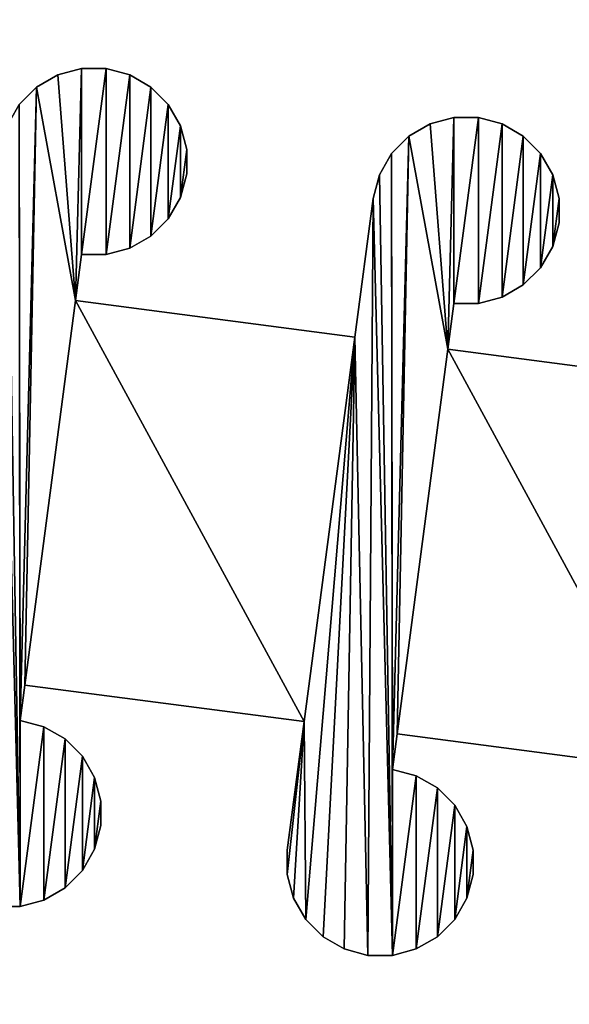
# Model space of a CAD drawing. Extents: x 0 to 187, y 0 to 177.
# Drawn here: x 27 to 45, y 49 to 80 of the extents above; entities that cross this region are included whole.
import ezdxf

# ---------------------------------------------------------------- set-up
doc = ezdxf.new("R2010")
doc.units = 0
doc.header["$LTSCALE"] = 25.4
doc.layers.get('0').update_dxf_attribs({"color": 13, "linetype": 'CONTINUOUS'})

# ---------------------------------------------------------------- blocks, each defined once
blk = doc.blocks.new('MASK_STRAP_3')
at = {"color": 0}
for p, q in [((29.122, 29.978), (29.122, 29.978, 2)), ((29.122, 29.978), (29.122, 29.978, 2)), ((29.905, 29.978), (29.905, 29.978, 2)), ((29.905, 29.978), (29.905, 29.978, 2)), ((28.366, 29.776), (28.366, 29.776, 2)), ((28.366, 29.776), (28.366, 29.776, 2)), ((30.662, 29.776), (30.662, 29.776, 2)), ((30.662, 29.776), (30.662, 29.776, 2)), ((27.687, 29.384), (27.687, 29.384, 2)), ((27.687, 29.384), (27.687, 29.384, 2)), ((31.34, 29.384), (31.34, 29.384, 2)), ((31.34, 29.384), (31.34, 29.384, 2)), ((31.894, 28.83), (31.894, 28.83, 2)), ((31.894, 28.83), (31.894, 28.83, 2)), ((41.019, 28.412), (41.019, 28.412, 2)), ((41.019, 28.412), (41.019, 28.412, 2)), ((41.803, 28.412), (41.803, 28.412, 2)), ((41.803, 28.412), (41.803, 28.412, 2)), ((32.285, 28.152), (32.285, 28.152, 2)), ((32.285, 28.152), (32.285, 28.152, 2)), ((40.263, 28.209), (40.263, 28.209, 2)), ((40.263, 28.209), (40.263, 28.209, 2)), ((42.559, 28.209), (42.559, 28.209, 2)), ((42.559, 28.209), (42.559, 28.209, 2)), ((39.585, 27.818), (39.585, 27.818, 2)), ((39.585, 27.818), (39.585, 27.818, 2)), ((43.237, 27.818), (43.237, 27.818, 2)), ((43.237, 27.818), (43.237, 27.818, 2)), ((32.488, 27.396), (32.488, 27.396, 2)), ((32.488, 27.396), (32.488, 27.396, 2)), ((39.031, 27.264), (39.031, 27.264, 2)), ((39.031, 27.264), (39.031, 27.264, 2)), ((43.791, 27.264), (43.791, 27.264, 2)), ((43.791, 27.264), (43.791, 27.264, 2)), ((32.488, 26.613), (32.488, 26.613, 2)), ((32.488, 26.613), (32.488, 26.613, 2)), ((38.639, 26.586), (38.639, 26.586, 2)), ((38.639, 26.586), (38.639, 26.586, 2)), ((44.183, 26.586), (44.183, 26.586, 2)), ((44.183, 26.586), (44.183, 26.586, 2)), ((32.285, 25.856), (32.285, 25.856, 2)), ((32.285, 25.856), (32.285, 25.856, 2)), ((38.437, 25.829), (38.437, 25.829, 2)), ((38.437, 25.829), (38.437, 25.829, 2)), ((44.385, 25.829), (44.385, 25.829, 2)), ((44.385, 25.829), (44.385, 25.829, 2)), ((31.894, 25.178), (31.894, 25.178, 2)), ((31.894, 25.178), (31.894, 25.178, 2)), ((44.385, 25.046), (44.385, 25.046, 2)), ((44.385, 25.046), (44.385, 25.046, 2)), ((31.34, 24.624), (31.34, 24.624, 2)), ((31.34, 24.624), (31.34, 24.624, 2)), ((44.183, 24.29), (44.183, 24.29, 2)), ((44.183, 24.29), (44.183, 24.29, 2)), ((29.122, 24.03), (29.122, 24.03, 2)), ((29.122, 24.03), (29.122, 24.03, 2)), ((29.905, 24.03), (29.905, 24.03, 2)), ((29.905, 24.03), (29.905, 24.03, 2)), ((30.662, 24.232), (30.662, 24.232, 2)), ((30.662, 24.232), (30.662, 24.232, 2)), ((43.791, 23.612), (43.791, 23.612, 2)), ((43.791, 23.612), (43.791, 23.612, 2)), ((43.237, 23.058), (43.237, 23.058, 2)), ((43.237, 23.058), (43.237, 23.058, 2)), ((28.929, 22.566, 2), (27.309, 10.261, 2)), ((28.929, 22.566, 2), (27.309, 10.261, 2)), ((28.929, 22.566, 1), (27.309, 10.261, 1)), ((28.929, 22.566, 1), (27.309, 10.261, 1)), ((28.929, 22.566), (28.929, 22.566, 1)), ((28.929, 22.566), (28.929, 22.566, 1)), ((41.019, 22.463), (41.019, 22.463, 2)), ((41.019, 22.463), (41.019, 22.463, 2)), ((41.803, 22.463), (41.803, 22.463, 2)), ((41.803, 22.463), (41.803, 22.463, 2)), ((42.559, 22.666), (42.559, 22.666, 2)), ((42.559, 22.666), (42.559, 22.666, 2)), ((37.853, 21.394, 2), (36.233, 9.09, 2)), ((37.853, 21.394, 1), (36.233, 9.09, 1)), ((37.853, 21.394, 2), (36.233, 9.09, 2)), ((37.853, 21.394, 1), (36.233, 9.09, 1)), ((37.853, 21.394), (37.853, 21.394, 1)), ((37.853, 21.394), (37.853, 21.394, 1)), ((40.827, 21.004, 1), (39.207, 8.699, 1)), ((40.827, 21.004, 2), (39.207, 8.699, 2)), ((40.827, 21.004, 1), (39.207, 8.699, 1)), ((40.827, 21.004, 2), (39.207, 8.699, 2)), ((40.827, 21.004), (40.827, 21.004, 1)), ((40.827, 21.004), (40.827, 21.004, 1)), ((27.309, 10.261), (27.309, 10.261, 1)), ((27.309, 10.261), (27.309, 10.261, 1)), ((27.161, 9.13), (27.161, 9.13, 2)), ((27.161, 9.13), (27.161, 9.13, 2)), ((27.917, 8.928), (27.917, 8.928, 2)), ((27.917, 8.928), (27.917, 8.928, 2)), ((36.233, 9.09), (36.233, 9.09, 1)), ((36.233, 9.09), (36.233, 9.09, 1)), ((28.595, 8.536), (28.595, 8.536, 2)), ((28.595, 8.536), (28.595, 8.536, 2)), ((39.207, 8.699), (39.207, 8.699, 1)), ((39.207, 8.699), (39.207, 8.699, 1)), ((29.149, 7.982), (29.149, 7.982, 2)), ((29.149, 7.982), (29.149, 7.982, 2)), ((39.058, 7.564), (39.058, 7.564, 2)), ((39.058, 7.564), (39.058, 7.564, 2)), ((29.541, 7.304), (29.541, 7.304, 2)), ((29.541, 7.304), (29.541, 7.304, 2)), ((39.814, 7.361), (39.814, 7.361, 2)), ((39.814, 7.361), (39.814, 7.361, 2)), ((40.493, 6.97), (40.493, 6.97, 2)), ((40.493, 6.97), (40.493, 6.97, 2)), ((29.743, 6.547), (29.743, 6.547, 2)), ((29.743, 6.547), (29.743, 6.547, 2)), ((41.046, 6.416), (41.046, 6.416, 2)), ((41.046, 6.416), (41.046, 6.416, 2)), ((29.743, 5.764), (29.743, 5.764, 2)), ((29.743, 5.764), (29.743, 5.764, 2)), ((41.438, 5.738), (41.438, 5.738, 2)), ((41.438, 5.738), (41.438, 5.738, 2)), ((29.541, 5.008), (29.541, 5.008, 2)), ((29.541, 5.008), (29.541, 5.008, 2)), ((35.692, 4.981), (35.692, 4.981, 2)), ((35.692, 4.981), (35.692, 4.981, 2)), ((41.641, 4.981), (41.641, 4.981, 2)), ((41.641, 4.981), (41.641, 4.981, 2)), ((29.149, 4.33), (29.149, 4.33, 2)), ((29.149, 4.33), (29.149, 4.33, 2)), ((35.692, 4.198), (35.692, 4.198, 2)), ((35.692, 4.198), (35.692, 4.198, 2)), ((41.641, 4.198), (41.641, 4.198, 2)), ((41.641, 4.198), (41.641, 4.198, 2)), ((28.595, 3.776), (28.595, 3.776, 2)), ((28.595, 3.776), (28.595, 3.776, 2)), ((27.161, 3.182), (27.161, 3.182, 2)), ((27.161, 3.182), (27.161, 3.182, 2)), ((27.917, 3.384), (27.917, 3.384, 2)), ((27.917, 3.384), (27.917, 3.384, 2)), ((35.895, 3.442), (35.895, 3.442, 2)), ((35.895, 3.442), (35.895, 3.442, 2)), ((41.438, 3.442), (41.438, 3.442, 2)), ((41.438, 3.442), (41.438, 3.442, 2)), ((36.286, 2.763), (36.286, 2.763, 2)), ((36.286, 2.763), (36.286, 2.763, 2)), ((41.046, 2.763), (41.046, 2.763, 2)), ((41.046, 2.763), (41.046, 2.763, 2)), ((36.84, 2.21), (36.84, 2.21, 2)), ((36.84, 2.21), (36.84, 2.21, 2)), ((40.493, 2.21), (40.493, 2.21, 2)), ((40.493, 2.21), (40.493, 2.21, 2)), ((37.518, 1.818), (37.518, 1.818, 2)), ((37.518, 1.818), (37.518, 1.818, 2)), ((38.275, 1.615), (38.275, 1.615, 2)), ((38.275, 1.615), (38.275, 1.615, 2)), ((39.058, 1.615), (39.058, 1.615, 2)), ((39.058, 1.615), (39.058, 1.615, 2)), ((39.814, 1.818), (39.814, 1.818, 2)), ((39.814, 1.818), (39.814, 1.818, 2))]:
    blk.add_line(p, q, dxfattribs=at)
mesh = blk.add_polyface(dxfattribs=at)
corners = [(17.225, 31.545), (17.031, 24.128), (16.468, 31.342), (17.225, 25.596), (18.008, 31.545), (18.008, 25.596), (18.764, 31.342), (18.764, 25.799), (19.443, 30.95), (19.443, 26.19), (19.996, 30.397), (19.996, 26.744), (20.388, 29.718), (20.388, 27.422), (20.591, 28.962), (20.591, 28.179), (29.122, 29.978), (28.929, 22.566), (28.366, 29.776), (29.122, 24.03), (29.905, 29.978), (29.905, 24.03), (30.662, 29.776), (30.662, 24.232), (31.34, 29.384), (31.34, 24.624), (15.412, 11.823), (24.335, 10.652), (15.79, 30.95), (25.955, 22.956), (24.389, 4.33), (24.943, 3.776), (25.621, 3.384), (26.377, 3.182), (26.539, 27.396), (27.161, 3.182), (26.742, 28.152), (27.134, 28.83), (27.161, 9.13), (27.917, 8.928), (27.917, 3.384), (28.595, 8.536), (28.595, 3.776), (29.149, 7.982), (29.149, 4.33), (29.541, 7.304), (29.541, 5.008), (29.743, 6.547), (29.743, 5.764), (23.795, 5.764), (23.795, 6.547), (23.997, 5.008), (27.687, 29.384), (27.309, 10.261), (36.233, 9.09), (16.02, 4.951), (16.698, 10.102), (16.698, 5.342), (17.252, 9.549), (17.252, 5.896), (17.643, 8.87), (17.643, 6.574), (17.846, 8.114), (17.846, 7.331)]
mesh.append_faces([[corners[k] for k in face] for face in [(13, 14, 15), (46, 47, 48), (27, 49, 50), (61, 62, 63)]], dxfattribs={"vtx0": -1, "color": 0})
mesh.append_faces([[corners[k] for k in face] for face in [(0, 1, 2), (1, 0, 3), (3, 4, 5), (5, 6, 7), (7, 8, 9), (9, 10, 11), (11, 12, 13), (16, 17, 18), (17, 16, 19), (19, 20, 21), (21, 22, 23), (23, 24, 25), (26, 1, 27), (30, 29, 31), (31, 29, 32), (32, 29, 33), (33, 34, 35), (35, 39, 40), (40, 41, 42), (42, 43, 44), (44, 45, 46), (49, 27, 51), (51, 27, 30), (52, 38, 37), (38, 52, 53), (53, 17, 54), (55, 56, 57), (57, 58, 59), (59, 60, 61)]], dxfattribs={"vtx0": -1, "vtx1": -1, "color": 0})
mesh.append_faces([[corners[k] for k in face] for face in [(27, 29, 30), (35, 37, 38), (53, 52, 17)]], dxfattribs={"vtx0": -1, "vtx1": -1, "vtx2": -1, "color": 0})
mesh.append_faces([[corners[k] for k in face] for face in [(3, 0, 4), (5, 4, 6), (7, 6, 8), (9, 8, 10), (11, 10, 12), (13, 12, 14), (19, 16, 20), (21, 20, 22), (23, 22, 24), (1, 28, 2), (27, 1, 29), (33, 29, 34), (35, 34, 36), (35, 36, 37), (35, 38, 39), (40, 39, 41), (42, 41, 43), (44, 43, 45), (46, 45, 47), (17, 52, 18), (57, 56, 58), (59, 58, 60), (61, 60, 62)]], dxfattribs={"vtx0": -1, "vtx2": -1, "color": 0})
mesh = blk.add_polyface(dxfattribs=at)
corners = [(27.161, 9.13, 2), (27.687, 29.384, 2), (27.134, 28.83, 2), (27.309, 10.261, 2), (28.929, 22.566, 2), (28.366, 29.776, 2), (29.122, 29.978, 2), (29.122, 24.03, 2), (29.905, 29.978, 2), (29.905, 24.03, 2), (30.662, 29.776, 2), (30.662, 24.232, 2), (31.34, 29.384, 2), (31.34, 24.624, 2), (31.894, 28.83, 2), (31.894, 25.178, 2), (32.285, 28.152, 2), (32.285, 25.856, 2), (32.488, 27.396, 2), (32.488, 26.613, 2), (23.795, 5.764, 2), (24.335, 10.652, 2), (23.795, 6.547, 2), (23.997, 5.008, 2), (24.389, 4.33, 2), (25.955, 22.956, 2), (24.943, 3.776, 2), (25.621, 3.384, 2), (26.377, 3.182, 2), (26.539, 27.396, 2), (27.161, 3.182, 2), (26.742, 28.152, 2), (27.917, 8.928, 2), (27.917, 3.384, 2), (28.595, 8.536, 2), (28.595, 3.776, 2), (29.149, 7.982, 2), (29.149, 4.33, 2), (29.541, 7.304, 2), (29.541, 5.008, 2), (29.743, 6.547, 2), (29.743, 5.764, 2)]
mesh.append_faces([[corners[k] for k in face] for face in [(18, 17, 19), (20, 21, 22), (40, 39, 41)]], dxfattribs={"vtx0": -1, "color": 0})
mesh.append_faces([[corners[k] for k in face] for face in [(1, 4, 5), (5, 4, 6), (6, 7, 8), (8, 9, 10), (10, 11, 12), (12, 13, 14), (14, 15, 16), (16, 17, 18), (21, 24, 25), (25, 28, 29), (29, 30, 31), (31, 30, 2), (0, 30, 32), (32, 33, 34), (34, 35, 36), (36, 37, 38), (38, 39, 40)]], dxfattribs={"vtx0": -1, "vtx1": -1, "color": 0})
mesh.append_faces([[corners[k] for k in face] for face in [(2, 30, 0)]], dxfattribs={"vtx0": -1, "vtx1": -1, "vtx2": -1, "color": 0})
mesh.append_faces([[corners[k] for k in face] for face in [(0, 1, 2), (1, 0, 3), (1, 3, 4), (6, 4, 7), (8, 7, 9), (10, 9, 11), (12, 11, 13), (14, 13, 15), (16, 15, 17), (21, 20, 23), (21, 23, 24), (25, 24, 26), (25, 26, 27), (25, 27, 28), (29, 28, 30), (32, 30, 33), (34, 33, 35), (36, 35, 37), (38, 37, 39)]], dxfattribs={"vtx0": -1, "vtx2": -1, "color": 0})
mesh = blk.add_polyface(dxfattribs=at)
corners = [(28.366, 29.776, 2), (29.122, 29.978), (28.366, 29.776), (29.122, 29.978, 2)]
mesh.append_faces([[corners[k] for k in face] for face in [(0, 1, 2), (1, 0, 3)]], dxfattribs={"vtx0": -1, "color": 0})
mesh = blk.add_polyface(dxfattribs=at)
corners = [(29.122, 29.978, 2), (29.905, 29.978), (29.122, 29.978), (29.905, 29.978, 2)]
mesh.append_faces([[corners[k] for k in face] for face in [(0, 1, 2), (1, 0, 3)]], dxfattribs={"vtx0": -1, "color": 0})
mesh = blk.add_polyface(dxfattribs=at)
corners = [(29.905, 29.978, 2), (30.662, 29.776), (29.905, 29.978), (30.662, 29.776, 2)]
mesh.append_faces([[corners[k] for k in face] for face in [(0, 1, 2), (1, 0, 3)]], dxfattribs={"vtx0": -1, "color": 0})
mesh = blk.add_polyface(dxfattribs=at)
corners = [(27.687, 29.384, 2), (28.366, 29.776), (27.687, 29.384), (28.366, 29.776, 2)]
mesh.append_faces([[corners[k] for k in face] for face in [(0, 1, 2), (1, 0, 3)]], dxfattribs={"vtx0": -1, "color": 0})
mesh = blk.add_polyface(dxfattribs=at)
corners = [(30.662, 29.776, 2), (31.34, 29.384), (30.662, 29.776), (31.34, 29.384, 2)]
mesh.append_faces([[corners[k] for k in face] for face in [(0, 1, 2), (1, 0, 3)]], dxfattribs={"vtx0": -1, "color": 0})
mesh = blk.add_polyface(dxfattribs=at)
corners = [(27.687, 29.384, 2), (27.134, 28.83), (27.134, 28.83, 2), (27.687, 29.384)]
mesh.append_faces([[corners[k] for k in face] for face in [(0, 1, 2), (1, 0, 3)]], dxfattribs={"vtx0": -1, "color": 0})
mesh = blk.add_polyface(dxfattribs=at)
corners = [(31.34, 24.624), (31.34, 29.384), (31.894, 28.83), (31.894, 25.178), (32.285, 28.152), (32.285, 25.856), (32.488, 27.396), (32.488, 26.613), (41.019, 28.412), (40.827, 21.004), (40.263, 28.209), (41.019, 22.463), (41.803, 28.412), (41.803, 22.463), (42.559, 28.209), (42.559, 22.666), (43.237, 27.818), (43.237, 23.058), (43.791, 27.264), (43.791, 23.612), (44.183, 26.586), (44.183, 24.29), (44.385, 25.829), (44.385, 25.046), (36.233, 9.09), (28.929, 22.566), (37.853, 21.394), (36.286, 2.763), (36.84, 2.21), (37.518, 1.818), (38.275, 1.615), (38.437, 25.829), (39.058, 1.615), (38.639, 26.586), (39.031, 27.264), (39.058, 7.564), (39.814, 7.361), (39.814, 1.818), (40.493, 6.97), (40.493, 2.21), (41.046, 6.416), (41.046, 2.763), (41.438, 5.738), (41.438, 3.442), (41.641, 4.981), (41.641, 4.198), (35.692, 4.198), (35.692, 4.981), (35.895, 3.442), (39.585, 27.818), (39.207, 8.699), (48.131, 7.527), (49.751, 19.832), (48.184, 1.197), (48.737, 0.643), (49.416, 0.252), (50.172, 0.049), (50.334, 24.263), (50.955, 0.049), (47.589, 2.632), (47.589, 3.415), (47.792, 1.875)]
mesh.append_faces([[corners[k] for k in face] for face in [(5, 6, 7), (21, 22, 23), (43, 44, 45), (24, 46, 47), (51, 59, 60)]], dxfattribs={"vtx0": -1, "color": 0})
mesh.append_faces([[corners[k] for k in face] for face in [(0, 2, 3), (3, 4, 5), (8, 9, 10), (9, 8, 11), (11, 12, 13), (13, 14, 15), (15, 16, 17), (17, 18, 19), (19, 20, 21), (27, 26, 28), (28, 26, 29), (29, 26, 30), (30, 31, 32), (32, 36, 37), (37, 38, 39), (39, 40, 41), (41, 42, 43), (46, 24, 48), (48, 24, 27), (49, 35, 34), (35, 49, 50), (50, 9, 51), (53, 52, 54), (54, 52, 55), (55, 52, 56), (56, 57, 58), (59, 51, 61), (61, 51, 53)]], dxfattribs={"vtx0": -1, "vtx1": -1, "color": 0})
mesh.append_faces([[corners[k] for k in face] for face in [(24, 26, 27), (32, 34, 35), (50, 49, 9), (51, 52, 53)]], dxfattribs={"vtx0": -1, "vtx1": -1, "vtx2": -1, "color": 0})
mesh.append_faces([[corners[k] for k in face] for face in [(0, 1, 2), (3, 2, 4), (5, 4, 6), (11, 8, 12), (13, 12, 14), (15, 14, 16), (17, 16, 18), (19, 18, 20), (21, 20, 22), (24, 25, 26), (30, 26, 31), (32, 31, 33), (32, 33, 34), (32, 35, 36), (37, 36, 38), (39, 38, 40), (41, 40, 42), (43, 42, 44), (9, 49, 10), (51, 9, 52), (56, 52, 57)]], dxfattribs={"vtx0": -1, "vtx2": -1, "color": 0})
mesh = blk.add_polyface(dxfattribs=at)
corners = [(31.34, 29.384, 2), (31.894, 28.83), (31.34, 29.384), (31.894, 28.83, 2)]
mesh.append_faces([[corners[k] for k in face] for face in [(0, 1, 2), (1, 0, 3)]], dxfattribs={"vtx0": -1, "color": 0})
mesh = blk.add_polyface(dxfattribs=at)
corners = [(31.894, 28.83), (32.285, 28.152, 2), (32.285, 28.152), (31.894, 28.83, 2)]
mesh.append_faces([[corners[k] for k in face] for face in [(0, 1, 2), (1, 0, 3)]], dxfattribs={"vtx0": -1, "color": 0})
mesh = blk.add_polyface(dxfattribs=at)
corners = [(39.058, 7.564, 2), (39.585, 27.818, 2), (39.031, 27.264, 2), (39.207, 8.699, 2), (40.827, 21.004, 2), (40.263, 28.209, 2), (41.019, 28.412, 2), (41.019, 22.463, 2), (41.803, 28.412, 2), (41.803, 22.463, 2), (42.559, 28.209, 2), (42.559, 22.666, 2), (43.237, 27.818, 2), (43.237, 23.058, 2), (43.791, 27.264, 2), (43.791, 23.612, 2), (44.183, 26.586, 2), (44.183, 24.29, 2), (44.385, 25.829, 2), (44.385, 25.046, 2), (35.692, 4.198, 2), (36.233, 9.09, 2), (35.692, 4.981, 2), (35.895, 3.442, 2), (36.286, 2.763, 2), (37.853, 21.394, 2), (36.84, 2.21, 2), (37.518, 1.818, 2), (38.275, 1.615, 2), (38.437, 25.829, 2), (39.058, 1.615, 2), (38.639, 26.586, 2), (39.814, 7.361, 2), (39.814, 1.818, 2), (40.493, 6.97, 2), (40.493, 2.21, 2), (41.046, 6.416, 2), (41.046, 2.763, 2), (41.438, 5.738, 2), (41.438, 3.442, 2), (41.641, 4.981, 2), (41.641, 4.198, 2)]
mesh.append_faces([[corners[k] for k in face] for face in [(18, 17, 19), (20, 21, 22), (40, 39, 41)]], dxfattribs={"vtx0": -1, "color": 0})
mesh.append_faces([[corners[k] for k in face] for face in [(1, 4, 5), (5, 4, 6), (6, 7, 8), (8, 9, 10), (10, 11, 12), (12, 13, 14), (14, 15, 16), (16, 17, 18), (21, 24, 25), (25, 28, 29), (29, 30, 31), (31, 30, 2), (0, 30, 32), (32, 33, 34), (34, 35, 36), (36, 37, 38), (38, 39, 40)]], dxfattribs={"vtx0": -1, "vtx1": -1, "color": 0})
mesh.append_faces([[corners[k] for k in face] for face in [(2, 30, 0)]], dxfattribs={"vtx0": -1, "vtx1": -1, "vtx2": -1, "color": 0})
mesh.append_faces([[corners[k] for k in face] for face in [(0, 1, 2), (1, 0, 3), (1, 3, 4), (6, 4, 7), (8, 7, 9), (10, 9, 11), (12, 11, 13), (14, 13, 15), (16, 15, 17), (21, 20, 23), (21, 23, 24), (25, 24, 26), (25, 26, 27), (25, 27, 28), (29, 28, 30), (32, 30, 33), (34, 33, 35), (36, 35, 37), (38, 37, 39)]], dxfattribs={"vtx0": -1, "vtx2": -1, "color": 0})
mesh = blk.add_polyface(dxfattribs=at)
corners = [(40.263, 28.209, 2), (41.019, 28.412), (40.263, 28.209), (41.019, 28.412, 2)]
mesh.append_faces([[corners[k] for k in face] for face in [(0, 1, 2), (1, 0, 3)]], dxfattribs={"vtx0": -1, "color": 0})
mesh = blk.add_polyface(dxfattribs=at)
corners = [(41.019, 28.412, 2), (41.803, 28.412), (41.019, 28.412), (41.803, 28.412, 2)]
mesh.append_faces([[corners[k] for k in face] for face in [(0, 1, 2), (1, 0, 3)]], dxfattribs={"vtx0": -1, "color": 0})
mesh = blk.add_polyface(dxfattribs=at)
corners = [(41.803, 28.412, 2), (42.559, 28.209), (41.803, 28.412), (42.559, 28.209, 2)]
mesh.append_faces([[corners[k] for k in face] for face in [(0, 1, 2), (1, 0, 3)]], dxfattribs={"vtx0": -1, "color": 0})
mesh = blk.add_polyface(dxfattribs=at)
corners = [(32.285, 28.152), (32.488, 27.396, 2), (32.488, 27.396), (32.285, 28.152, 2)]
mesh.append_faces([[corners[k] for k in face] for face in [(0, 1, 2), (1, 0, 3)]], dxfattribs={"vtx0": -1, "color": 0})
mesh = blk.add_polyface(dxfattribs=at)
corners = [(39.585, 27.818, 2), (40.263, 28.209), (39.585, 27.818), (40.263, 28.209, 2)]
mesh.append_faces([[corners[k] for k in face] for face in [(0, 1, 2), (1, 0, 3)]], dxfattribs={"vtx0": -1, "color": 0})
mesh = blk.add_polyface(dxfattribs=at)
corners = [(42.559, 28.209, 2), (43.237, 27.818), (42.559, 28.209), (43.237, 27.818, 2)]
mesh.append_faces([[corners[k] for k in face] for face in [(0, 1, 2), (1, 0, 3)]], dxfattribs={"vtx0": -1, "color": 0})
mesh = blk.add_polyface(dxfattribs=at)
corners = [(39.585, 27.818, 2), (39.031, 27.264), (39.031, 27.264, 2), (39.585, 27.818)]
mesh.append_faces([[corners[k] for k in face] for face in [(0, 1, 2), (1, 0, 3)]], dxfattribs={"vtx0": -1, "color": 0})
mesh = blk.add_polyface(dxfattribs=at)
corners = [(43.237, 27.818, 2), (43.791, 27.264), (43.237, 27.818), (43.791, 27.264, 2)]
mesh.append_faces([[corners[k] for k in face] for face in [(0, 1, 2), (1, 0, 3)]], dxfattribs={"vtx0": -1, "color": 0})
mesh = blk.add_polyface(dxfattribs=at)
corners = [(32.488, 27.396), (32.488, 26.613, 2), (32.488, 26.613), (32.488, 27.396, 2)]
mesh.append_faces([[corners[k] for k in face] for face in [(0, 1, 2), (1, 0, 3)]], dxfattribs={"vtx0": -1, "color": 0})
mesh = blk.add_polyface(dxfattribs=at)
corners = [(39.031, 27.264, 2), (38.639, 26.586), (38.639, 26.586, 2), (39.031, 27.264)]
mesh.append_faces([[corners[k] for k in face] for face in [(0, 1, 2), (1, 0, 3)]], dxfattribs={"vtx0": -1, "color": 0})
mesh = blk.add_polyface(dxfattribs=at)
corners = [(43.791, 27.264), (44.183, 26.586, 2), (44.183, 26.586), (43.791, 27.264, 2)]
mesh.append_faces([[corners[k] for k in face] for face in [(0, 1, 2), (1, 0, 3)]], dxfattribs={"vtx0": -1, "color": 0})
mesh = blk.add_polyface(dxfattribs=at)
corners = [(32.488, 26.613), (32.285, 25.856, 2), (32.285, 25.856), (32.488, 26.613, 2)]
mesh.append_faces([[corners[k] for k in face] for face in [(0, 1, 2), (1, 0, 3)]], dxfattribs={"vtx0": -1, "color": 0})
mesh = blk.add_polyface(dxfattribs=at)
corners = [(38.639, 26.586, 2), (38.437, 25.829), (38.437, 25.829, 2), (38.639, 26.586)]
mesh.append_faces([[corners[k] for k in face] for face in [(0, 1, 2), (1, 0, 3)]], dxfattribs={"vtx0": -1, "color": 0})
mesh = blk.add_polyface(dxfattribs=at)
corners = [(44.183, 26.586), (44.385, 25.829, 2), (44.385, 25.829), (44.183, 26.586, 2)]
mesh.append_faces([[corners[k] for k in face] for face in [(0, 1, 2), (1, 0, 3)]], dxfattribs={"vtx0": -1, "color": 0})
mesh = blk.add_polyface(dxfattribs=at)
corners = [(32.285, 25.856), (31.894, 25.178, 2), (31.894, 25.178), (32.285, 25.856, 2)]
mesh.append_faces([[corners[k] for k in face] for face in [(0, 1, 2), (1, 0, 3)]], dxfattribs={"vtx0": -1, "color": 0})
mesh = blk.add_polyface(dxfattribs=at)
corners = [(37.853, 21.394, 2), (36.233, 9.09, 1), (36.233, 9.09, 2), (37.853, 21.394, 1), (38.437, 25.829, 2), (37.853, 21.394), (38.437, 25.829), (35.692, 4.981), (35.692, 4.981, 2), (36.233, 9.09)]
mesh.append_faces([[corners[k] for k in face] for face in [(5, 4, 6), (2, 7, 8)]], dxfattribs={"vtx0": -1, "color": 0})
mesh.append_faces([[corners[k] for k in face] for face in [(0, 1, 2), (1, 0, 3), (3, 4, 5), (7, 2, 9), (9, 2, 1)]], dxfattribs={"vtx0": -1, "vtx1": -1, "color": 0})
mesh.append_faces([[corners[k] for k in face] for face in [(3, 0, 4)]], dxfattribs={"vtx0": -1, "vtx2": -1, "color": 0})
mesh = blk.add_polyface(dxfattribs=at)
corners = [(44.385, 25.829), (44.385, 25.046, 2), (44.385, 25.046), (44.385, 25.829, 2)]
mesh.append_faces([[corners[k] for k in face] for face in [(0, 1, 2), (1, 0, 3)]], dxfattribs={"vtx0": -1, "color": 0})
mesh = blk.add_polyface(dxfattribs=at)
corners = [(31.894, 25.178), (31.34, 24.624, 2), (31.34, 24.624), (31.894, 25.178, 2)]
mesh.append_faces([[corners[k] for k in face] for face in [(0, 1, 2), (1, 0, 3)]], dxfattribs={"vtx0": -1, "color": 0})
mesh = blk.add_polyface(dxfattribs=at)
corners = [(44.385, 25.046), (44.183, 24.29, 2), (44.183, 24.29), (44.385, 25.046, 2)]
mesh.append_faces([[corners[k] for k in face] for face in [(0, 1, 2), (1, 0, 3)]], dxfattribs={"vtx0": -1, "color": 0})
mesh = blk.add_polyface(dxfattribs=at)
corners = [(31.34, 24.624, 2), (30.662, 24.232), (31.34, 24.624), (30.662, 24.232, 2)]
mesh.append_faces([[corners[k] for k in face] for face in [(0, 1, 2), (1, 0, 3)]], dxfattribs={"vtx0": -1, "color": 0})
mesh = blk.add_polyface(dxfattribs=at)
corners = [(44.183, 24.29), (43.791, 23.612, 2), (43.791, 23.612), (44.183, 24.29, 2)]
mesh.append_faces([[corners[k] for k in face] for face in [(0, 1, 2), (1, 0, 3)]], dxfattribs={"vtx0": -1, "color": 0})
mesh = blk.add_polyface(dxfattribs=at)
corners = [(29.122, 24.03), (28.929, 22.566, 1), (28.929, 22.566), (28.929, 22.566, 2), (29.122, 24.03, 2), (27.309, 10.261), (27.161, 9.13, 2), (27.161, 9.13), (27.309, 10.261, 2), (27.309, 10.261, 1)]
mesh.append_faces([[corners[k] for k in face] for face in [(0, 1, 2), (3, 0, 4), (5, 6, 7)]], dxfattribs={"vtx0": -1, "color": 0})
mesh.append_faces([[corners[k] for k in face] for face in [(6, 5, 8), (8, 1, 3)]], dxfattribs={"vtx0": -1, "vtx1": -1, "color": 0})
mesh.append_faces([[corners[k] for k in face] for face in [(1, 0, 3)]], dxfattribs={"vtx0": -1, "vtx1": -1, "vtx2": -1, "color": 0})
mesh.append_faces([[corners[k] for k in face] for face in [(8, 5, 9), (8, 9, 1)]], dxfattribs={"vtx0": -1, "vtx2": -1, "color": 0})
mesh = blk.add_polyface(dxfattribs=at)
corners = [(29.905, 24.03, 2), (29.122, 24.03), (29.905, 24.03), (29.122, 24.03, 2)]
mesh.append_faces([[corners[k] for k in face] for face in [(0, 1, 2), (1, 0, 3)]], dxfattribs={"vtx0": -1, "color": 0})
mesh = blk.add_polyface(dxfattribs=at)
corners = [(30.662, 24.232, 2), (29.905, 24.03), (30.662, 24.232), (29.905, 24.03, 2)]
mesh.append_faces([[corners[k] for k in face] for face in [(0, 1, 2), (1, 0, 3)]], dxfattribs={"vtx0": -1, "color": 0})
mesh = blk.add_polyface(dxfattribs=at)
corners = [(43.791, 23.612), (43.237, 23.058, 2), (43.237, 23.058), (43.791, 23.612, 2)]
mesh.append_faces([[corners[k] for k in face] for face in [(0, 1, 2), (1, 0, 3)]], dxfattribs={"vtx0": -1, "color": 0})
mesh = blk.add_polyface(dxfattribs=at)
corners = [(43.237, 23.058, 2), (42.559, 22.666), (43.237, 23.058), (42.559, 22.666, 2)]
mesh.append_faces([[corners[k] for k in face] for face in [(0, 1, 2), (1, 0, 3)]], dxfattribs={"vtx0": -1, "color": 0})
mesh = blk.add_polyface(dxfattribs=at)
corners = [(36.233, 9.09, 1), (28.929, 22.566, 1), (27.309, 10.261, 1), (37.853, 21.394, 1)]
mesh.append_faces([[corners[k] for k in face] for face in [(0, 1, 2), (1, 0, 3)]], dxfattribs={"vtx0": -1, "color": 0})
mesh = blk.add_polyface(dxfattribs=at)
corners = [(28.929, 22.566, 1), (37.853, 21.394), (28.929, 22.566), (37.853, 21.394, 1)]
mesh.append_faces([[corners[k] for k in face] for face in [(0, 1, 2), (1, 0, 3)]], dxfattribs={"vtx0": -1, "color": 0})
mesh = blk.add_polyface(dxfattribs=at)
corners = [(41.019, 22.463), (40.827, 21.004, 1), (40.827, 21.004), (40.827, 21.004, 2), (41.019, 22.463, 2), (39.207, 8.699), (39.058, 7.564, 2), (39.058, 7.564), (39.207, 8.699, 2), (39.207, 8.699, 1)]
mesh.append_faces([[corners[k] for k in face] for face in [(0, 1, 2), (3, 0, 4), (5, 6, 7)]], dxfattribs={"vtx0": -1, "color": 0})
mesh.append_faces([[corners[k] for k in face] for face in [(6, 5, 8), (8, 1, 3)]], dxfattribs={"vtx0": -1, "vtx1": -1, "color": 0})
mesh.append_faces([[corners[k] for k in face] for face in [(1, 0, 3)]], dxfattribs={"vtx0": -1, "vtx1": -1, "vtx2": -1, "color": 0})
mesh.append_faces([[corners[k] for k in face] for face in [(8, 5, 9), (8, 9, 1)]], dxfattribs={"vtx0": -1, "vtx2": -1, "color": 0})
mesh = blk.add_polyface(dxfattribs=at)
corners = [(41.803, 22.463, 2), (41.019, 22.463), (41.803, 22.463), (41.019, 22.463, 2)]
mesh.append_faces([[corners[k] for k in face] for face in [(0, 1, 2), (1, 0, 3)]], dxfattribs={"vtx0": -1, "color": 0})
mesh = blk.add_polyface(dxfattribs=at)
corners = [(42.559, 22.666, 2), (41.803, 22.463), (42.559, 22.666), (41.803, 22.463, 2)]
mesh.append_faces([[corners[k] for k in face] for face in [(0, 1, 2), (1, 0, 3)]], dxfattribs={"vtx0": -1, "color": 0})
mesh = blk.add_polyface(dxfattribs=at)
corners = [(48.131, 7.527, 1), (40.827, 21.004, 1), (39.207, 8.699, 1), (49.751, 19.832, 1)]
mesh.append_faces([[corners[k] for k in face] for face in [(0, 1, 2), (1, 0, 3)]], dxfattribs={"vtx0": -1, "color": 0})
mesh = blk.add_polyface(dxfattribs=at)
corners = [(40.827, 21.004, 1), (49.751, 19.832), (40.827, 21.004), (49.751, 19.832, 1)]
mesh.append_faces([[corners[k] for k in face] for face in [(0, 1, 2), (1, 0, 3)]], dxfattribs={"vtx0": -1, "color": 0})
mesh = blk.add_polyface(dxfattribs=at)
corners = [(36.233, 9.09, 1), (27.309, 10.261), (36.233, 9.09), (27.309, 10.261, 1)]
mesh.append_faces([[corners[k] for k in face] for face in [(0, 1, 2), (1, 0, 3)]], dxfattribs={"vtx0": -1, "color": 0})
mesh = blk.add_polyface(dxfattribs=at)
corners = [(27.161, 9.13, 2), (27.917, 8.928), (27.161, 9.13), (27.917, 8.928, 2)]
mesh.append_faces([[corners[k] for k in face] for face in [(0, 1, 2), (1, 0, 3)]], dxfattribs={"vtx0": -1, "color": 0})
mesh = blk.add_polyface(dxfattribs=at)
corners = [(27.917, 8.928, 2), (28.595, 8.536), (27.917, 8.928), (28.595, 8.536, 2)]
mesh.append_faces([[corners[k] for k in face] for face in [(0, 1, 2), (1, 0, 3)]], dxfattribs={"vtx0": -1, "color": 0})
mesh = blk.add_polyface(dxfattribs=at)
corners = [(28.595, 8.536, 2), (29.149, 7.982), (28.595, 8.536), (29.149, 7.982, 2)]
mesh.append_faces([[corners[k] for k in face] for face in [(0, 1, 2), (1, 0, 3)]], dxfattribs={"vtx0": -1, "color": 0})
mesh = blk.add_polyface(dxfattribs=at)
corners = [(48.131, 7.527, 1), (39.207, 8.699), (48.131, 7.527), (39.207, 8.699, 1)]
mesh.append_faces([[corners[k] for k in face] for face in [(0, 1, 2), (1, 0, 3)]], dxfattribs={"vtx0": -1, "color": 0})
mesh = blk.add_polyface(dxfattribs=at)
corners = [(29.149, 7.982), (29.541, 7.304, 2), (29.541, 7.304), (29.149, 7.982, 2)]
mesh.append_faces([[corners[k] for k in face] for face in [(0, 1, 2), (1, 0, 3)]], dxfattribs={"vtx0": -1, "color": 0})
mesh = blk.add_polyface(dxfattribs=at)
corners = [(39.058, 7.564, 2), (39.814, 7.361), (39.058, 7.564), (39.814, 7.361, 2)]
mesh.append_faces([[corners[k] for k in face] for face in [(0, 1, 2), (1, 0, 3)]], dxfattribs={"vtx0": -1, "color": 0})
mesh = blk.add_polyface(dxfattribs=at)
corners = [(29.541, 7.304), (29.743, 6.547, 2), (29.743, 6.547), (29.541, 7.304, 2)]
mesh.append_faces([[corners[k] for k in face] for face in [(0, 1, 2), (1, 0, 3)]], dxfattribs={"vtx0": -1, "color": 0})
mesh = blk.add_polyface(dxfattribs=at)
corners = [(39.814, 7.361, 2), (40.493, 6.97), (39.814, 7.361), (40.493, 6.97, 2)]
mesh.append_faces([[corners[k] for k in face] for face in [(0, 1, 2), (1, 0, 3)]], dxfattribs={"vtx0": -1, "color": 0})
mesh = blk.add_polyface(dxfattribs=at)
corners = [(40.493, 6.97, 2), (41.046, 6.416), (40.493, 6.97), (41.046, 6.416, 2)]
mesh.append_faces([[corners[k] for k in face] for face in [(0, 1, 2), (1, 0, 3)]], dxfattribs={"vtx0": -1, "color": 0})
mesh = blk.add_polyface(dxfattribs=at)
corners = [(29.743, 6.547), (29.743, 5.764, 2), (29.743, 5.764), (29.743, 6.547, 2)]
mesh.append_faces([[corners[k] for k in face] for face in [(0, 1, 2), (1, 0, 3)]], dxfattribs={"vtx0": -1, "color": 0})
mesh = blk.add_polyface(dxfattribs=at)
corners = [(41.046, 6.416), (41.438, 5.738, 2), (41.438, 5.738), (41.046, 6.416, 2)]
mesh.append_faces([[corners[k] for k in face] for face in [(0, 1, 2), (1, 0, 3)]], dxfattribs={"vtx0": -1, "color": 0})
mesh = blk.add_polyface(dxfattribs=at)
corners = [(29.743, 5.764), (29.541, 5.008, 2), (29.541, 5.008), (29.743, 5.764, 2)]
mesh.append_faces([[corners[k] for k in face] for face in [(0, 1, 2), (1, 0, 3)]], dxfattribs={"vtx0": -1, "color": 0})
mesh = blk.add_polyface(dxfattribs=at)
corners = [(41.438, 5.738), (41.641, 4.981, 2), (41.641, 4.981), (41.438, 5.738, 2)]
mesh.append_faces([[corners[k] for k in face] for face in [(0, 1, 2), (1, 0, 3)]], dxfattribs={"vtx0": -1, "color": 0})
mesh = blk.add_polyface(dxfattribs=at)
corners = [(29.541, 5.008), (29.149, 4.33, 2), (29.149, 4.33), (29.541, 5.008, 2)]
mesh.append_faces([[corners[k] for k in face] for face in [(0, 1, 2), (1, 0, 3)]], dxfattribs={"vtx0": -1, "color": 0})
mesh = blk.add_polyface(dxfattribs=at)
corners = [(35.692, 4.981, 2), (35.692, 4.198), (35.692, 4.198, 2), (35.692, 4.981)]
mesh.append_faces([[corners[k] for k in face] for face in [(0, 1, 2), (1, 0, 3)]], dxfattribs={"vtx0": -1, "color": 0})
mesh = blk.add_polyface(dxfattribs=at)
corners = [(41.641, 4.981), (41.641, 4.198, 2), (41.641, 4.198), (41.641, 4.981, 2)]
mesh.append_faces([[corners[k] for k in face] for face in [(0, 1, 2), (1, 0, 3)]], dxfattribs={"vtx0": -1, "color": 0})
mesh = blk.add_polyface(dxfattribs=at)
corners = [(29.149, 4.33), (28.595, 3.776, 2), (28.595, 3.776), (29.149, 4.33, 2)]
mesh.append_faces([[corners[k] for k in face] for face in [(0, 1, 2), (1, 0, 3)]], dxfattribs={"vtx0": -1, "color": 0})
mesh = blk.add_polyface(dxfattribs=at)
corners = [(35.692, 4.198, 2), (35.895, 3.442), (35.895, 3.442, 2), (35.692, 4.198)]
mesh.append_faces([[corners[k] for k in face] for face in [(0, 1, 2), (1, 0, 3)]], dxfattribs={"vtx0": -1, "color": 0})
mesh = blk.add_polyface(dxfattribs=at)
corners = [(41.641, 4.198), (41.438, 3.442, 2), (41.438, 3.442), (41.641, 4.198, 2)]
mesh.append_faces([[corners[k] for k in face] for face in [(0, 1, 2), (1, 0, 3)]], dxfattribs={"vtx0": -1, "color": 0})
mesh = blk.add_polyface(dxfattribs=at)
corners = [(28.595, 3.776, 2), (27.917, 3.384), (28.595, 3.776), (27.917, 3.384, 2)]
mesh.append_faces([[corners[k] for k in face] for face in [(0, 1, 2), (1, 0, 3)]], dxfattribs={"vtx0": -1, "color": 0})
mesh = blk.add_polyface(dxfattribs=at)
corners = [(27.161, 3.182, 2), (26.377, 3.182), (27.161, 3.182), (26.377, 3.182, 2)]
mesh.append_faces([[corners[k] for k in face] for face in [(0, 1, 2), (1, 0, 3)]], dxfattribs={"vtx0": -1, "color": 0})
mesh = blk.add_polyface(dxfattribs=at)
corners = [(27.917, 3.384, 2), (27.161, 3.182), (27.917, 3.384), (27.161, 3.182, 2)]
mesh.append_faces([[corners[k] for k in face] for face in [(0, 1, 2), (1, 0, 3)]], dxfattribs={"vtx0": -1, "color": 0})
mesh = blk.add_polyface(dxfattribs=at)
corners = [(35.895, 3.442, 2), (36.286, 2.763), (36.286, 2.763, 2), (35.895, 3.442)]
mesh.append_faces([[corners[k] for k in face] for face in [(0, 1, 2), (1, 0, 3)]], dxfattribs={"vtx0": -1, "color": 0})
mesh = blk.add_polyface(dxfattribs=at)
corners = [(41.438, 3.442), (41.046, 2.763, 2), (41.046, 2.763), (41.438, 3.442, 2)]
mesh.append_faces([[corners[k] for k in face] for face in [(0, 1, 2), (1, 0, 3)]], dxfattribs={"vtx0": -1, "color": 0})
mesh = blk.add_polyface(dxfattribs=at)
corners = [(36.84, 2.21, 2), (36.286, 2.763), (36.84, 2.21), (36.286, 2.763, 2)]
mesh.append_faces([[corners[k] for k in face] for face in [(0, 1, 2), (1, 0, 3)]], dxfattribs={"vtx0": -1, "color": 0})
mesh = blk.add_polyface(dxfattribs=at)
corners = [(41.046, 2.763), (40.493, 2.21, 2), (40.493, 2.21), (41.046, 2.763, 2)]
mesh.append_faces([[corners[k] for k in face] for face in [(0, 1, 2), (1, 0, 3)]], dxfattribs={"vtx0": -1, "color": 0})
mesh = blk.add_polyface(dxfattribs=at)
corners = [(37.518, 1.818, 2), (36.84, 2.21), (37.518, 1.818), (36.84, 2.21, 2)]
mesh.append_faces([[corners[k] for k in face] for face in [(0, 1, 2), (1, 0, 3)]], dxfattribs={"vtx0": -1, "color": 0})
mesh = blk.add_polyface(dxfattribs=at)
corners = [(40.493, 2.21, 2), (39.814, 1.818), (40.493, 2.21), (39.814, 1.818, 2)]
mesh.append_faces([[corners[k] for k in face] for face in [(0, 1, 2), (1, 0, 3)]], dxfattribs={"vtx0": -1, "color": 0})
mesh = blk.add_polyface(dxfattribs=at)
corners = [(38.275, 1.615, 2), (37.518, 1.818), (38.275, 1.615), (37.518, 1.818, 2)]
mesh.append_faces([[corners[k] for k in face] for face in [(0, 1, 2), (1, 0, 3)]], dxfattribs={"vtx0": -1, "color": 0})
mesh = blk.add_polyface(dxfattribs=at)
corners = [(39.058, 1.615, 2), (38.275, 1.615), (39.058, 1.615), (38.275, 1.615, 2)]
mesh.append_faces([[corners[k] for k in face] for face in [(0, 1, 2), (1, 0, 3)]], dxfattribs={"vtx0": -1, "color": 0})
mesh = blk.add_polyface(dxfattribs=at)
corners = [(39.814, 1.818, 2), (39.058, 1.615), (39.814, 1.818), (39.058, 1.615, 2)]
mesh.append_faces([[corners[k] for k in face] for face in [(0, 1, 2), (1, 0, 3)]], dxfattribs={"vtx0": -1, "color": 0})

msp = doc.modelspace()

# ---------------------------------------------------------------- block references
at = {"color": 0}
msp.add_blockref('MASK_STRAP_3', (0, 48.543), dxfattribs=at)

doc.saveas('drawing.dxf')
